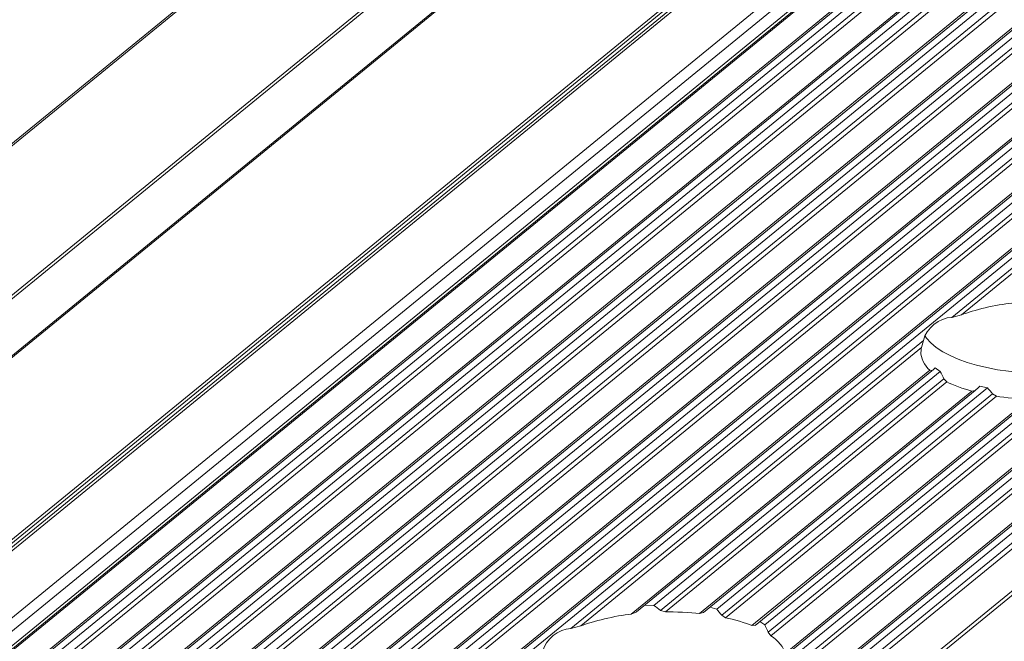
# Model space of a CAD drawing. Units: inches. Extents: x 0 to 210, y 119 to 193.
# Drawn here: x 163 to 166, y 149 to 150 of the extents above; entities that cross this region are included whole.
import ezdxf

# ---------------------------------------------------------------- set-up
doc = ezdxf.new("R2010")
doc.units = ezdxf.units.IN
doc.header["$MEASUREMENT"] = 0
doc.layers.add('Calque 1', color=7, linetype='Continuous')

# ---------------------------------------------------------------- blocks, each defined once
blk = doc.blocks.new('block 3478')
at = {"layer": 'Calque 1', "color": 9, "lineweight": 9, "true_color": 0xc0c0c0}
blk.add_lwpolyline([(207.532, 185.3237), (161.449, 147.6972)], dxfattribs=at)
blk = doc.blocks.new('block 3479')
at = {"layer": 'Calque 1', "color": 9, "lineweight": 9, "true_color": 0xc0c0c0}
blk.add_lwpolyline([(207.5816, 185.1743), (161.4986, 147.548)], dxfattribs=at)
blk = doc.blocks.new('block 3481')
at = {"layer": 'Calque 1', "color": 9, "lineweight": 9, "true_color": 0xc0c0c0}
blk.add_lwpolyline([(207.6033, 185.1542), (161.5207, 147.5277)], dxfattribs=at)
blk = doc.blocks.new('block 3483')
at = {"layer": 'Calque 1', "color": 9, "lineweight": 9, "true_color": 0xc0c0c0}
blk.add_lwpolyline([(207.6433, 185.1461), (161.5606, 147.5194)], dxfattribs=at)
blk = doc.blocks.new('block 3487')
at = {"layer": 'Calque 1', "color": 9, "lineweight": 9, "true_color": 0xc0c0c0}
blk.add_lwpolyline([(207.5306, 185.3321), (161.4476, 147.7058)], dxfattribs=at)
blk = doc.blocks.new('block 3489')
at = {"layer": 'Calque 1', "color": 9, "lineweight": 9, "true_color": 0xc0c0c0}
blk.add_lwpolyline([(207.5306, 185.3438), (161.4476, 147.7175)], dxfattribs=at)
blk = doc.blocks.new('block 3495')
at = {"layer": 'Calque 1', "color": 9, "lineweight": 9, "true_color": 0xc0c0c0}
blk.add_lwpolyline([(207.531, 185.8696), (161.4483, 148.2432)], dxfattribs=at)
blk = doc.blocks.new('block 3502')
at = {"layer": 'Calque 1', "color": 9, "lineweight": 9, "true_color": 0xc0c0c0}
blk.add_lwpolyline([(207.7466, 185.216), (161.664, 147.5897)], dxfattribs=at)
blk = doc.blocks.new('block 3505')
at = {"layer": 'Calque 1', "color": 9, "lineweight": 9, "true_color": 0xc0c0c0}
blk.add_lwpolyline([(207.83, 185.2009), (161.7473, 147.5742)], dxfattribs=at)
blk = doc.blocks.new('block 3537')
at = {"layer": 'Calque 1', "color": 9, "lineweight": 9, "true_color": 0xc0c0c0}
blk.add_lwpolyline([(207.8769, 185.2114), (161.7942, 147.5849)], dxfattribs=at)
blk = doc.blocks.new('block 3538')
at = {"layer": 'Calque 1', "color": 9, "lineweight": 9, "true_color": 0xc0c0c0}
blk.add_lwpolyline([(207.8913, 185.1942), (161.8087, 147.5677)], dxfattribs=at)
blk = doc.blocks.new('block 3540')
at = {"layer": 'Calque 1', "color": 9, "lineweight": 9, "true_color": 0xc0c0c0}
blk.add_lwpolyline([(207.9023, 185.1874), (161.8197, 147.5611)], dxfattribs=at)
blk = doc.blocks.new('block 3542')
at = {"layer": 'Calque 1', "color": 9, "lineweight": 9, "true_color": 0xc0c0c0}
blk.add_lwpolyline([(207.9857, 185.1723), (161.9027, 147.5456)], dxfattribs=at)
blk = doc.blocks.new('block 3552')
at = {"layer": 'Calque 1', "color": 9, "lineweight": 9, "true_color": 0xc0c0c0}
blk.add_lwpolyline([(208.0326, 185.1828), (161.9496, 147.5563)], dxfattribs=at)
blk = doc.blocks.new('block 3553')
at = {"layer": 'Calque 1', "color": 9, "lineweight": 9, "true_color": 0xc0c0c0}
blk.add_lwpolyline([(208.047, 185.1656), (161.9644, 147.5391)], dxfattribs=at)
blk = doc.blocks.new('block 3555')
at = {"layer": 'Calque 1', "color": 9, "lineweight": 9, "true_color": 0xc0c0c0}
blk.add_lwpolyline([(208.0581, 185.1588), (161.9754, 147.5325)], dxfattribs=at)
blk = doc.blocks.new('block 3557')
at = {"layer": 'Calque 1', "color": 9, "lineweight": 9, "true_color": 0xc0c0c0}
blk.add_lwpolyline([(208.1411, 185.1437), (162.0584, 147.5174)], dxfattribs=at)
blk = doc.blocks.new('block 3559')
at = {"layer": 'Calque 1', "color": 9, "lineweight": 9, "true_color": 0xc0c0c0}
blk.add_lwpolyline([(207.5306, 185.8739), (161.4476, 148.2474)], dxfattribs=at)
blk = doc.blocks.new('block 3561')
at = {"layer": 'Calque 1', "color": 9, "lineweight": 9, "true_color": 0xc0c0c0}
blk.add_lwpolyline([(207.5306, 186.0353), (161.4476, 148.4088)], dxfattribs=at)
blk = doc.blocks.new('block 3567')
at = {"layer": 'Calque 1', "color": 9, "lineweight": 9, "true_color": 0xc0c0c0}
blk.add_lwpolyline([(208.1883, 185.1542), (162.1053, 147.5277)], dxfattribs=at)
blk = doc.blocks.new('block 3568')
at = {"layer": 'Calque 1', "color": 9, "lineweight": 9, "true_color": 0xc0c0c0}
blk.add_lwpolyline([(208.2028, 185.137), (162.1198, 147.5105)], dxfattribs=at)
blk = doc.blocks.new('block 3570')
at = {"layer": 'Calque 1', "color": 9, "lineweight": 9, "true_color": 0xc0c0c0}
blk.add_lwpolyline([(208.2138, 185.1303), (162.1311, 147.5039)], dxfattribs=at)
blk = doc.blocks.new('block 3572')
at = {"layer": 'Calque 1', "color": 9, "lineweight": 9, "true_color": 0xc0c0c0}
blk.add_lwpolyline([(208.2968, 185.1151), (162.2142, 147.4888)], dxfattribs=at)
blk = doc.blocks.new('block 3582')
at = {"layer": 'Calque 1', "color": 9, "lineweight": 9, "true_color": 0xc0c0c0}
blk.add_lwpolyline([(208.3437, 185.1256), (162.261, 147.4991)], dxfattribs=at)
blk = doc.blocks.new('block 3583')
at = {"layer": 'Calque 1', "color": 9, "lineweight": 9, "true_color": 0xc0c0c0}
blk.add_lwpolyline([(208.3581, 185.1084), (162.2755, 147.4819)], dxfattribs=at)
blk = doc.blocks.new('block 3585')
at = {"layer": 'Calque 1', "color": 9, "lineweight": 9, "true_color": 0xc0c0c0}
blk.add_lwpolyline([(208.3695, 185.1017), (162.2865, 147.4753)], dxfattribs=at)
blk = doc.blocks.new('block 3587')
at = {"layer": 'Calque 1', "color": 9, "lineweight": 9, "true_color": 0xc0c0c0}
blk.add_lwpolyline([(208.4525, 185.0865), (162.3699, 147.4602)], dxfattribs=at)
blk = doc.blocks.new('block 3591')
at = {"layer": 'Calque 1', "color": 9, "lineweight": 9, "true_color": 0xc0c0c0}
blk.add_lwpolyline([(207.5313, 186.4688), (161.4486, 148.8423)], dxfattribs=at)
blk = doc.blocks.new('block 3602')
at = {"layer": 'Calque 1', "color": 9, "lineweight": 9, "true_color": 0xc0c0c0}
blk.add_lwpolyline([(208.4994, 185.097), (162.4167, 147.4705)], dxfattribs=at)
blk = doc.blocks.new('block 3603')
at = {"layer": 'Calque 1', "color": 9, "lineweight": 9, "true_color": 0xc0c0c0}
blk.add_lwpolyline([(208.5139, 185.0798), (162.4312, 147.4533)], dxfattribs=at)
blk = doc.blocks.new('block 3605')
at = {"layer": 'Calque 1', "color": 9, "lineweight": 9, "true_color": 0xc0c0c0}
blk.add_lwpolyline([(208.5249, 185.0731), (162.4422, 147.4467)], dxfattribs=at)
blk = doc.blocks.new('block 3607')
at = {"layer": 'Calque 1', "color": 9, "lineweight": 9, "true_color": 0xc0c0c0}
blk.add_lwpolyline([(208.6082, 185.0579), (162.5256, 147.4316)], dxfattribs=at)
blk = doc.blocks.new('block 3616')
at = {"layer": 'Calque 1', "color": 9, "lineweight": 9, "true_color": 0xc0c0c0}
blk.add_lwpolyline([(208.6551, 185.0684), (162.5724, 147.4419)], dxfattribs=at)
blk = doc.blocks.new('block 3617')
at = {"layer": 'Calque 1', "color": 9, "lineweight": 9, "true_color": 0xc0c0c0}
blk.add_lwpolyline([(208.6696, 185.0512), (162.5869, 147.4247)], dxfattribs=at)
blk = doc.blocks.new('block 3619')
at = {"layer": 'Calque 1', "color": 9, "lineweight": 9, "true_color": 0xc0c0c0}
blk.add_lwpolyline([(208.6806, 185.0445), (162.5979, 147.4181)], dxfattribs=at)
blk = doc.blocks.new('block 3621')
at = {"layer": 'Calque 1', "color": 9, "lineweight": 9, "true_color": 0xc0c0c0}
blk.add_lwpolyline([(208.764, 185.0293), (162.681, 147.403)], dxfattribs=at)
blk = doc.blocks.new('block 3623')
at = {"layer": 'Calque 1', "color": 9, "lineweight": 9, "true_color": 0xc0c0c0}
blk.add_lwpolyline([(207.5306, 186.4745), (161.4476, 148.848)], dxfattribs=at)
blk = doc.blocks.new('block 3635')
at = {"layer": 'Calque 1', "color": 9, "lineweight": 9, "true_color": 0xc0c0c0}
blk.add_lwpolyline([(208.8108, 185.0398), (162.7278, 147.4133)], dxfattribs=at)
blk = doc.blocks.new('block 3636')
at = {"layer": 'Calque 1', "color": 9, "lineweight": 9, "true_color": 0xc0c0c0}
blk.add_lwpolyline([(208.8253, 185.0228), (162.7426, 147.3961)], dxfattribs=at)
blk = doc.blocks.new('block 3638')
at = {"layer": 'Calque 1', "color": 9, "lineweight": 9, "true_color": 0xc0c0c0}
blk.add_lwpolyline([(208.8363, 185.016), (162.7537, 147.3896)], dxfattribs=at)
blk = doc.blocks.new('block 3655')
at = {"layer": 'Calque 1', "color": 9, "lineweight": 9, "true_color": 0xc0c0c0}
blk.add_lwpolyline([(169.6301, 152.921), (163.3138, 147.7637)], dxfattribs=at)
blk = doc.blocks.new('block 3779')
at = {"layer": 'Calque 1', "color": 9, "lineweight": 9, "true_color": 0xc0c0c0}
blk.add_lwpolyline([(209.6979, 184.8577), (163.6149, 147.2314)], dxfattribs=at)
blk = doc.blocks.new('block 3783')
at = {"layer": 'Calque 1', "color": 9, "lineweight": 9, "true_color": 0xc0c0c0}
blk.add_lwpolyline([(170.3105, 152.7815), (164.0235, 147.6483)], dxfattribs=at)
blk = doc.blocks.new('block 3821')
at = {"layer": 'Calque 1', "color": 9, "lineweight": 9, "true_color": 0xc0c0c0}
blk.add_lwpolyline([(209.7448, 184.8684), (163.6618, 147.2421)], dxfattribs=at)
blk = doc.blocks.new('block 3822')
at = {"layer": 'Calque 1', "color": 9, "lineweight": 9, "true_color": 0xc0c0c0}
blk.add_lwpolyline([(209.7593, 184.8512), (163.6762, 147.2249)], dxfattribs=at)
blk = doc.blocks.new('block 3824')
at = {"layer": 'Calque 1', "color": 9, "lineweight": 9, "true_color": 0xc0c0c0}
blk.add_lwpolyline([(209.7703, 184.8445), (163.6876, 147.218)], dxfattribs=at)
blk = doc.blocks.new('block 3826')
at = {"layer": 'Calque 1', "color": 9, "lineweight": 9, "true_color": 0xc0c0c0}
blk.add_lwpolyline([(209.8898, 184.8226), (163.8068, 147.1963)], dxfattribs=at)
blk = doc.blocks.new('block 9098')
at = {"layer": 'Calque 1', "color": 9, "lineweight": 9, "true_color": 0xc0c0c0}
blk.add_lwpolyline([(169.6535, 152.9124), (163.3845, 147.7937)], dxfattribs=at)
blk = doc.blocks.new('block 9106')
at = {"layer": 'Calque 1', "color": 9, "lineweight": 9, "true_color": 0xc0c0c0}
blk.add_lwpolyline([(166.4937, 150.3032), (165.4953, 149.4881)], dxfattribs=at)
blk = doc.blocks.new('block 9107')
at = {"layer": 'Calque 1', "color": 7, "lineweight": 9, "true_color": 0xffffff}
blk.add_open_spline([(165.4953, 149.4881), (165.4601, 149.4871), (165.4229, 149.4568), (165.4153, 149.423)], degree=3, dxfattribs=at)
blk = doc.blocks.new('block 9108')
at = {"layer": 'Calque 1', "color": 9, "lineweight": 9, "true_color": 0xc0c0c0}
blk.add_lwpolyline([(165.4153, 149.423), (164.4169, 148.6077)], dxfattribs=at)
blk = doc.blocks.new('block 9109')
at = {"layer": 'Calque 1', "color": 7, "lineweight": 9, "true_color": 0xffffff}
blk.add_open_spline([(164.4169, 148.6077), (164.3818, 148.6069), (164.3446, 148.5766), (164.3374, 148.5426)], degree=3, dxfattribs=at)
blk = doc.blocks.new('block 9128')
at = {"layer": 'Calque 1', "color": 9, "lineweight": 9, "true_color": 0xc0c0c0}
blk.add_lwpolyline([(170.2943, 152.7837), (164.018, 147.6593)], dxfattribs=at)
blk = doc.blocks.new('block 9130')
at = {"layer": 'Calque 1', "color": 9, "lineweight": 9, "true_color": 0xc0c0c0}
blk.add_lwpolyline([(166.0379, 149.3374), (165.0109, 148.499)], dxfattribs=at)
blk = doc.blocks.new('block 9518')
at = {"layer": 'Calque 1', "color": 9, "lineweight": 9, "true_color": 0xc0c0c0}
blk.add_lwpolyline([(166.4878, 150.2827), (165.5232, 149.4952)], dxfattribs=at)
blk = doc.blocks.new('block 9519')
at = {"layer": 'Calque 1', "color": 7, "lineweight": 9, "true_color": 0xffffff}
blk.add_lwpolyline([(165.4953, 149.4881), (165.5232, 149.4952)], dxfattribs=at)
blk = doc.blocks.new('block 9521')
at = {"layer": 'Calque 1', "color": 7, "lineweight": 9, "true_color": 0xffffff}
blk.add_open_spline([(165.6658, 149.5286), (165.6217, 149.5241), (165.5552, 149.5086), (165.5232, 149.4952)], degree=3, dxfattribs=at)
blk = doc.blocks.new('block 9622')
at = {"layer": 'Calque 1', "color": 7, "lineweight": 9, "true_color": 0xffffff}
blk.add_open_spline([(165.4095, 149.4025), (165.4088, 149.3992), (165.4081, 149.393), (165.4081, 149.3899)], degree=3, dxfattribs=at)
blk = doc.blocks.new('block 9623')
at = {"layer": 'Calque 1', "color": 7, "lineweight": 9, "true_color": 0xffffff}
blk.add_open_spline([(165.4198, 149.4349), (165.4208, 149.4335), (165.4229, 149.4308), (165.4239, 149.4294)], degree=3, dxfattribs=at)
blk = doc.blocks.new('block 9624')
at = {"layer": 'Calque 1', "color": 7, "lineweight": 9, "true_color": 0xffffff}
blk.add_open_spline([(165.4239, 149.4294), (165.4811, 149.3545), (165.6765, 149.3126), (165.8598, 149.336), (165.9669, 149.3471), (166.0713, 149.3918), (166.0933, 149.4359)], degree=3, knots=[0, 0, 0, 0, 1, 1, 1, 2, 2, 2, 2], dxfattribs=at)
blk = doc.blocks.new('block 9634')
at = {"layer": 'Calque 1', "color": 7, "lineweight": 9, "true_color": 0xffffff}
blk.add_open_spline([(165.6224, 149.2649), (165.6451, 149.2611), (165.6892, 149.2571), (165.7144, 149.2566)], degree=3, dxfattribs=at)
blk = doc.blocks.new('block 9635')
at = {"layer": 'Calque 1', "color": 7, "lineweight": 9, "true_color": 0xffffff}
blk.add_lwpolyline([(165.6224, 149.2649), (165.611, 149.2713)], dxfattribs=at)
blk = doc.blocks.new('block 9636')
at = {"layer": 'Calque 1', "color": 7, "lineweight": 9, "true_color": 0xffffff}
blk.add_open_spline([(165.5965, 149.2885), (165.6, 149.2842), (165.6072, 149.2756), (165.611, 149.2713)], degree=3, dxfattribs=at)
blk = doc.blocks.new('block 9637')
at = {"layer": 'Calque 1', "color": 7, "lineweight": 9, "true_color": 0xffffff}
blk.add_lwpolyline([(165.5965, 149.2885), (165.5748, 149.293)], dxfattribs=at)
blk = doc.blocks.new('block 9638')
at = {"layer": 'Calque 1', "color": 7, "lineweight": 9, "true_color": 0xffffff}
blk.add_open_spline([(165.5748, 149.293), (165.5714, 149.29), (165.5649, 149.2844), (165.5618, 149.2816)], degree=3, dxfattribs=at)
blk = doc.blocks.new('block 9639')
at = {"layer": 'Calque 1', "color": 7, "lineweight": 9, "true_color": 0xffffff}
blk.add_lwpolyline([(165.5618, 149.2816), (165.5518, 149.2795)], dxfattribs=at)
blk = doc.blocks.new('block 9640')
at = {"layer": 'Calque 1', "color": 7, "lineweight": 9, "true_color": 0xffffff}
blk.add_open_spline([(165.4815, 149.3055), (165.4966, 149.2974), (165.5301, 149.285), (165.5518, 149.2795)], degree=3, dxfattribs=at)
blk = doc.blocks.new('block 9641')
at = {"layer": 'Calque 1', "color": 7, "lineweight": 9, "true_color": 0xffffff}
blk.add_lwpolyline([(165.4815, 149.3055), (165.4732, 149.3145)], dxfattribs=at)
blk = doc.blocks.new('block 9642')
at = {"layer": 'Calque 1', "color": 7, "lineweight": 9, "true_color": 0xffffff}
blk.add_open_spline([(165.4629, 149.335), (165.4653, 149.33), (165.4705, 149.3198), (165.4732, 149.3145)], degree=3, dxfattribs=at)
blk = doc.blocks.new('block 9643')
at = {"layer": 'Calque 1', "color": 7, "lineweight": 9, "true_color": 0xffffff}
blk.add_lwpolyline([(165.4629, 149.335), (165.4481, 149.345)], dxfattribs=at)
blk = doc.blocks.new('block 9644')
at = {"layer": 'Calque 1', "color": 7, "lineweight": 9, "true_color": 0xffffff}
blk.add_open_spline([(165.4481, 149.345), (165.4457, 149.3429), (165.4415, 149.3391), (165.4395, 149.3374)], degree=3, dxfattribs=at)
blk = doc.blocks.new('block 9645')
at = {"layer": 'Calque 1', "color": 7, "lineweight": 9, "true_color": 0xffffff}
blk.add_lwpolyline([(165.4395, 149.3374), (165.4332, 149.3384)], dxfattribs=at)
blk = doc.blocks.new('block 9646')
at = {"layer": 'Calque 1', "color": 7, "lineweight": 9, "true_color": 0xffffff}
blk.add_open_spline([(165.4081, 149.3899), (165.4064, 149.3756), (165.4184, 149.3514), (165.4332, 149.3384)], degree=3, dxfattribs=at)
blk = doc.blocks.new('block 9647')
at = {"layer": 'Calque 1', "color": 7, "lineweight": 9, "true_color": 0xffffff}
blk.add_lwpolyline([(165.4095, 149.4025), (165.4153, 149.423)], dxfattribs=at)
blk = doc.blocks.new('block 9648')
at = {"layer": 'Calque 1', "color": 9, "lineweight": 9, "true_color": 0xc0c0c0}
blk.add_lwpolyline([(165.4095, 149.4025), (164.4452, 148.615)], dxfattribs=at)
blk = doc.blocks.new('block 9649')
at = {"layer": 'Calque 1', "color": 7, "lineweight": 9, "true_color": 0xffffff}
blk.add_lwpolyline([(164.4169, 148.6077), (164.4452, 148.615)], dxfattribs=at)
blk = doc.blocks.new('block 9650')
at = {"layer": 'Calque 1', "color": 9, "lineweight": 9, "true_color": 0xc0c0c0}
blk.add_lwpolyline([(165.4332, 149.3384), (164.5878, 148.6484)], dxfattribs=at)
blk = doc.blocks.new('block 9651')
at = {"layer": 'Calque 1', "color": 7, "lineweight": 9, "true_color": 0xffffff}
blk.add_open_spline([(164.5878, 148.6484), (164.5437, 148.6439), (164.4769, 148.6282), (164.4452, 148.615)], degree=3, dxfattribs=at)
blk = doc.blocks.new('block 9652')
at = {"layer": 'Calque 1', "color": 7, "lineweight": 9, "true_color": 0xffffff}
blk.add_lwpolyline([(164.5878, 148.6484), (164.6033, 148.6548)], dxfattribs=at)
blk = doc.blocks.new('block 9653')
at = {"layer": 'Calque 1', "color": 9, "lineweight": 9, "true_color": 0xc0c0c0}
blk.add_lwpolyline([(165.4629, 149.335), (164.6519, 148.673)], dxfattribs=at)
blk = doc.blocks.new('block 9654')
at = {"layer": 'Calque 1', "color": 7, "lineweight": 9, "true_color": 0xffffff}
blk.add_lwpolyline([(164.6268, 148.6739), (164.6519, 148.673)], dxfattribs=at)
blk = doc.blocks.new('block 9655')
at = {"layer": 'Calque 1', "color": 9, "lineweight": 9, "true_color": 0xc0c0c0}
blk.add_lwpolyline([(165.4732, 149.3145), (164.6705, 148.6591)], dxfattribs=at)
blk = doc.blocks.new('block 9656')
at = {"layer": 'Calque 1', "color": 7, "lineweight": 9, "true_color": 0xffffff}
blk.add_open_spline([(164.6705, 148.6591), (164.6657, 148.6627), (164.6567, 148.6696), (164.6519, 148.673)], degree=3, dxfattribs=at)
blk = doc.blocks.new('block 9657')
at = {"layer": 'Calque 1', "color": 9, "lineweight": 9, "true_color": 0xc0c0c0}
blk.add_lwpolyline([(165.4815, 149.3055), (164.6843, 148.6548)], dxfattribs=at)
blk = doc.blocks.new('block 9658')
at = {"layer": 'Calque 1', "color": 7, "lineweight": 9, "true_color": 0xffffff}
blk.add_lwpolyline([(164.6705, 148.6591), (164.6843, 148.6548)], dxfattribs=at)
blk = doc.blocks.new('block 9660')
at = {"layer": 'Calque 1', "color": 9, "lineweight": 9, "true_color": 0xc0c0c0}
blk.add_lwpolyline([(165.5518, 149.2795), (164.7807, 148.6501)], dxfattribs=at)
blk = doc.blocks.new('block 9661')
at = {"layer": 'Calque 1', "color": 7, "lineweight": 9, "true_color": 0xffffff}
blk.add_open_spline([(164.7807, 148.6501), (164.7563, 148.6532), (164.7101, 148.6553), (164.6843, 148.6548)], degree=3, dxfattribs=at)
blk = doc.blocks.new('block 9662')
at = {"layer": 'Calque 1', "color": 9, "lineweight": 9, "true_color": 0xc0c0c0}
blk.add_lwpolyline([(165.9311, 149.278), (165.024, 148.5373)], dxfattribs=at)
blk = doc.blocks.new('block 9663')
at = {"layer": 'Calque 1', "color": 7, "lineweight": 9, "true_color": 0xffffff}
blk.add_open_spline([(165.024, 148.5373), (165.0212, 148.5518), (165.0023, 148.5754), (164.9833, 148.5874)], degree=3, dxfattribs=at)
blk = doc.blocks.new('block 9664')
at = {"layer": 'Calque 1', "color": 9, "lineweight": 9, "true_color": 0xc0c0c0}
blk.add_lwpolyline([(165.8053, 149.2585), (164.9833, 148.5874)], dxfattribs=at)
blk = doc.blocks.new('block 9665')
at = {"layer": 'Calque 1', "color": 7, "lineweight": 9, "true_color": 0xffffff}
blk.add_lwpolyline([(164.7807, 148.6501), (164.7925, 148.6534)], dxfattribs=at)
blk = doc.blocks.new('block 9667')
at = {"layer": 'Calque 1', "color": 9, "lineweight": 9, "true_color": 0xc0c0c0}
blk.add_lwpolyline([(165.7144, 149.2566), (164.9292, 148.6158)], dxfattribs=at)
blk = doc.blocks.new('block 9668')
at = {"layer": 'Calque 1', "color": 7, "lineweight": 9, "true_color": 0xffffff}
blk.add_open_spline([(164.9292, 148.6158), (164.9127, 148.6231), (164.8769, 148.6337), (164.8548, 148.6382)], degree=3, dxfattribs=at)
blk = doc.blocks.new('block 9669')
at = {"layer": 'Calque 1', "color": 9, "lineweight": 9, "true_color": 0xc0c0c0}
blk.add_lwpolyline([(165.6224, 149.2649), (164.8548, 148.6382)], dxfattribs=at)
blk = doc.blocks.new('block 9670')
at = {"layer": 'Calque 1', "color": 9, "lineweight": 9, "true_color": 0xc0c0c0}
blk.add_lwpolyline([(165.5965, 149.2885), (164.8297, 148.6623)], dxfattribs=at)
blk = doc.blocks.new('block 9671')
at = {"layer": 'Calque 1', "color": 7, "lineweight": 9, "true_color": 0xffffff}
blk.add_lwpolyline([(164.81, 148.668), (164.8297, 148.6623)], dxfattribs=at)
blk = doc.blocks.new('block 9672')
at = {"layer": 'Calque 1', "color": 9, "lineweight": 9, "true_color": 0xc0c0c0}
blk.add_lwpolyline([(165.611, 149.2713), (164.8441, 148.6451)], dxfattribs=at)
blk = doc.blocks.new('block 9673')
at = {"layer": 'Calque 1', "color": 7, "lineweight": 9, "true_color": 0xffffff}
blk.add_open_spline([(164.8441, 148.6451), (164.8403, 148.6496), (164.8335, 148.658), (164.8297, 148.6623)], degree=3, dxfattribs=at)
blk = doc.blocks.new('block 9674')
at = {"layer": 'Calque 1', "color": 7, "lineweight": 9, "true_color": 0xffffff}
blk.add_lwpolyline([(164.8441, 148.6451), (164.8548, 148.6382)], dxfattribs=at)
blk = doc.blocks.new('block 9675')
at = {"layer": 'Calque 1', "color": 7, "lineweight": 9, "true_color": 0xffffff}
blk.add_lwpolyline([(164.9757, 148.5971), (164.9833, 148.5874)], dxfattribs=at)
blk = doc.blocks.new('block 9676')
at = {"layer": 'Calque 1', "color": 9, "lineweight": 9, "true_color": 0xc0c0c0}
blk.add_lwpolyline([(165.7905, 149.2623), (164.9757, 148.5971)], dxfattribs=at)
blk = doc.blocks.new('block 9677')
at = {"layer": 'Calque 1', "color": 7, "lineweight": 9, "true_color": 0xffffff}
blk.add_lwpolyline([(164.9292, 148.6158), (164.9382, 148.6169)], dxfattribs=at)
blk = doc.blocks.new('block 9678')
at = {"layer": 'Calque 1', "color": 7, "lineweight": 9, "true_color": 0xffffff}
blk.add_open_spline([(164.9757, 148.5971), (164.9733, 148.6022), (164.9685, 148.6126), (164.9658, 148.6177)], degree=3, dxfattribs=at)
blk = doc.blocks.new('block 9679')
at = {"layer": 'Calque 1', "color": 9, "lineweight": 9, "true_color": 0xc0c0c0}
blk.add_lwpolyline([(165.7716, 149.2759), (164.9658, 148.6177)], dxfattribs=at)
blk = doc.blocks.new('block 9680')
at = {"layer": 'Calque 1', "color": 7, "lineweight": 9, "true_color": 0xffffff}
blk.add_lwpolyline([(164.9516, 148.6277), (164.9658, 148.6177)], dxfattribs=at)
blk = doc.blocks.new('block 10002')
at = {"layer": 'Calque 1', "color": 7, "lineweight": 9, "true_color": 0xffffff}
blk.add_lwpolyline([(161.5772, 147.5232), (207.6598, 185.1495)], dxfattribs=at)
blk = doc.blocks.new('block 10003')
at = {"layer": 'Calque 1', "color": 7, "lineweight": 9, "true_color": 0xffffff}
blk.add_lwpolyline([(207.5372, 185.3594), (161.4545, 147.733)], dxfattribs=at)
blk = doc.blocks.new('block 10005')
at = {"layer": 'Calque 1', "color": 7, "lineweight": 9, "true_color": 0xffffff}
blk.add_lwpolyline([(161.758, 147.577), (207.8407, 185.2033)], dxfattribs=at)
blk = doc.blocks.new('block 10006')
at = {"layer": 'Calque 1', "color": 7, "lineweight": 9, "true_color": 0xffffff}
blk.add_lwpolyline([(161.9134, 147.5484), (207.9964, 185.1747)], dxfattribs=at)
blk = doc.blocks.new('block 10007')
at = {"layer": 'Calque 1', "color": 7, "lineweight": 9, "true_color": 0xffffff}
blk.add_lwpolyline([(162.0691, 147.5198), (208.1521, 185.1461)], dxfattribs=at)
blk = doc.blocks.new('block 10008')
at = {"layer": 'Calque 1', "color": 7, "lineweight": 9, "true_color": 0xffffff}
blk.add_lwpolyline([(207.5372, 186.0508), (161.4545, 148.4243)], dxfattribs=at)
blk = doc.blocks.new('block 10009')
at = {"layer": 'Calque 1', "color": 7, "lineweight": 9, "true_color": 0xffffff}
blk.add_lwpolyline([(162.2248, 147.4912), (208.3075, 185.1175)], dxfattribs=at)
blk = doc.blocks.new('block 10012')
at = {"layer": 'Calque 1', "color": 7, "lineweight": 9, "true_color": 0xffffff}
blk.add_lwpolyline([(162.3805, 147.4626), (208.4632, 185.0889)], dxfattribs=at)
blk = doc.blocks.new('block 10014')
at = {"layer": 'Calque 1', "color": 7, "lineweight": 9, "true_color": 0xffffff}
blk.add_lwpolyline([(162.5363, 147.434), (208.6189, 185.0603)], dxfattribs=at)
blk = doc.blocks.new('block 10015')
at = {"layer": 'Calque 1', "color": 7, "lineweight": 9, "true_color": 0xffffff}
blk.add_lwpolyline([(162.6916, 147.4054), (208.7746, 185.0317)], dxfattribs=at)
blk = doc.blocks.new('block 10025')
at = {"layer": 'Calque 1', "color": 7, "lineweight": 9, "true_color": 0xffffff}
blk.add_lwpolyline([(163.6256, 147.2338), (209.7086, 184.8603)], dxfattribs=at)
blk = doc.blocks.new('block 10029')
at = {"layer": 'Calque 1', "color": 7, "lineweight": 9, "true_color": 0xffffff}
blk.add_lwpolyline([(163.8282, 147.2011), (209.9112, 184.8274)], dxfattribs=at)
blk = doc.blocks.new('block 10191')
at = {"layer": 'Calque 1', "color": 7, "lineweight": 9, "true_color": 0xffffff}
blk.add_lwpolyline([(163.3311, 147.7716), (169.6345, 152.9182)], dxfattribs=at)
blk = doc.blocks.new('block 10208')
at = {"layer": 'Calque 1', "color": 7, "lineweight": 9, "true_color": 0xffffff}
blk.add_lwpolyline([(164.603, 148.6546), (165.4391, 149.3372)], dxfattribs=at)
blk = doc.blocks.new('block 10209')
at = {"layer": 'Calque 1', "color": 7, "lineweight": 9, "true_color": 0xffffff}
blk.add_lwpolyline([(164.7921, 148.6532), (165.5614, 149.2814)], dxfattribs=at)
blk = doc.blocks.new('block 10210')
at = {"layer": 'Calque 1', "color": 7, "lineweight": 9, "true_color": 0xffffff}
blk.add_lwpolyline([(165.0257, 148.5325), (165.9507, 149.2878)], dxfattribs=at)
blk = doc.blocks.new('block 10211')
at = {"layer": 'Calque 1', "color": 7, "lineweight": 9, "true_color": 0xffffff}
blk.add_lwpolyline([(164.9382, 148.6167), (165.7275, 149.2613)], dxfattribs=at)

msp = doc.modelspace()

# ---------------------------------------------------------------- block references
at = {"layer": 'Calque 1'}
for name in ['block 3623', 'block 3591', 'block 3561', 'block 10008', 'block 3559', 'block 3495', 'block 10003', 'block 3489', 'block 3487', 'block 3478', 'block 3502', 'block 3505', 'block 10005', 'block 3537', 'block 3538', 'block 3540', 'block 3479', 'block 3542', 'block 10006', 'block 3552', 'block 3553', 'block 3481', 'block 3483', 'block 10002', 'block 3555', 'block 3557', 'block 10007', 'block 3567', 'block 3568', 'block 3570', 'block 3572', 'block 10009', 'block 3582', 'block 3583', 'block 3585', 'block 3587', 'block 10012', 'block 3602', 'block 3603', 'block 3605', 'block 3607', 'block 10014', 'block 3616', 'block 3617', 'block 3619', 'block 3621', 'block 10015', 'block 3635', 'block 3636', 'block 3638', 'block 3779', 'block 10025', 'block 3821', 'block 3822', 'block 3824', 'block 10029', 'block 3826', 'block 3655', 'block 10191', 'block 9098', 'block 9128', 'block 3783', 'block 9106', 'block 9518', 'block 9521', 'block 9107', 'block 9519', 'block 9108', 'block 9647', 'block 9623', 'block 9624', 'block 9648', 'block 9646', 'block 9622', 'block 9650', 'block 10208', 'block 9653', 'block 9130', 'block 9645', 'block 9644', 'block 9643', 'block 9642', 'block 9655', 'block 9657', 'block 9641', 'block 9640', 'block 9660', 'block 10209', 'block 9670', 'block 9679', 'block 9662', 'block 10210', 'block 9639', 'block 9638', 'block 9637', 'block 9636', 'block 9672', 'block 9669', 'block 9667', 'block 10211', 'block 9676', 'block 9664', 'block 9635', 'block 9634', 'block 9654', 'block 9656', 'block 9671', 'block 9651', 'block 9652', 'block 9658', 'block 9661', 'block 9665', 'block 9673', 'block 9674', 'block 9668', 'block 9109', 'block 9649', 'block 9677', 'block 9680', 'block 9678', 'block 9675', 'block 9663']:
    msp.add_blockref(name, (0, 0), dxfattribs=at)

doc.saveas('drawing.dxf')
